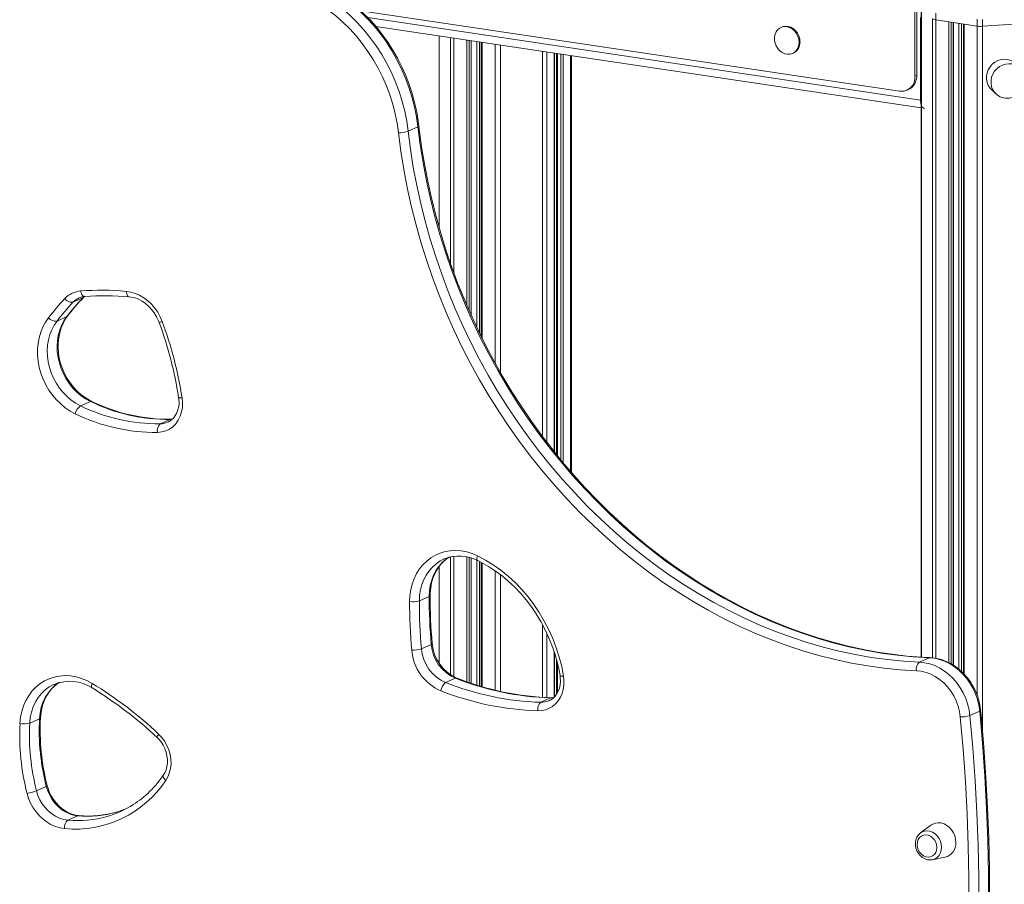
# Model space of a CAD drawing. Units: millimetres. Extents: x -5824 to 12130, y -4837 to 2561.
# Drawn here: x 7807 to 8360, y -4195 to -3710 of the extents above; entities that cross this region are included whole.
import ezdxf

# ---------------------------------------------------------------- set-up
doc = ezdxf.new("R2010")
doc.units = ezdxf.units.MM

msp = doc.modelspace()

# ---------------------------------------------------------------- linework, layer by layer
at = {"color": 7, "linetype": 'Continuous', "lineweight": 15}
for p, q in [((7998.56, -3705.17), (8300.95, -3750.35)), ((8309.61, -3741.99), (8309.61, -3703.35)), ((8310.61, -3741.54), (8310.61, -3702.9)), ((8313.06, -3703.37), (8313.06, -4067.77)), ((8321.39, -3706.52), (8321.39, -3710.38)), ((8312.77, -3755.39), (8312.77, -3709.02)), ((8321.39, -3710.38), (8328.62, -3711.46)), ((8321.39, -3710.38), (8344.5, -3713.84)), ((8331.18, -4072.29), (8331.18, -3711.85)), ((8336.78, -3712.68), (8336.78, -4076.78)), ((8337.28, -3712.76), (8344.5, -3713.84)), ((8344.5, -3709.97), (8344.5, -3713.84)), ((8347.54, -3710.08), (8347.54, -3713.94)), ((8347.54, -3713.94), (8371.15, -3712.3)), ((8006.99, -3713.97), (8313.06, -3759.71)), ((8042.47, -3719.27), (8042.47, -3826.58)), ((8234.89, -3714.35), (8234.39, -3714.58)), ((8060.59, -3876.19), (8060.59, -3721.98)), ((8066.19, -3722.81), (8066.19, -3887.98)), ((8107.3, -3952.77), (8107.3, -3728.96)), ((8108.45, -3729.13), (8108.45, -3954.2)), ((8116.87, -3964.26), (8116.87, -3730.39)), ((8240.93, -3729.18), (8241.43, -3728.95)), ((8309.61, -3741.99), (8310.61, -3741.54)), ((8305.04, -3749.82), (8306.04, -3749.37)), ((8352.4, -3749.29), (8354.98, -3751.79)), ((8025.13, -3772.78), (8030.63, -3770.31)), ((7837.02, -3868.76), (7842.52, -3866.3)), ((7828.06, -3879.27), (7833.56, -3876.81)), ((7841.26, -3926.83), (7846.76, -3924.36)), ((7886, -3936.94), (7891.5, -3934.47)), ((7892.78, -3934.31), (7891.94, -3934.37)), ((8060.59, -4082.51), (8060.59, -4012.22)), ((8042.47, -4017.09), (8042.47, -4071.15)), ((8045.42, -4012.72), (8045.15, -4012.83)), ((8066.19, -4014.66), (8066.19, -4084.25)), ((8031.44, -4036.26), (8036.94, -4033.8)), ((8032.62, -4063.14), (8038.12, -4060.67)), ((8107.3, -4090.04), (8107.3, -4065.32)), ((8108.45, -4069.29), (8108.45, -4088.61)), ((8312.12, -4070.61), (8317.62, -4068.15)), ((8046.2, -4082.11), (8051.7, -4079.64)), ((8099.62, -4093.11), (8105.12, -4090.64)), ((8104.14, -4092.26), (8104.31, -4092.18)), ((8106.82, -4090.48), (8105.6, -4090.54)), ((8340.46, -4100.54), (8345.96, -4098.07)), ((7812.74, -4104.8), (7818.24, -4102.34)), ((7816.56, -4142.8), (7822.06, -4140.33)), ((7834.1, -4159.24), (7839.6, -4156.77)), ((8312.56, -4166.54), (8312.71, -4166.42)), ((8318.45, -4162.1), (8312.71, -4166.42)), ((8319.44, -4181.43), (8326.48, -4180.03))]:
    msp.add_line(p, q, dxfattribs=at)
at = {"color": 8, "linetype": 'Continuous', "lineweight": 15}
for p, q in [((8313.2, -3703.64), (8313.2, -4067.79)), ((8002.5, -3709.02), (8312.77, -3755.39)), ((8319.53, -3709.75), (8319.53, -4068.17)), ((8321.39, -3710.38), (8321.39, -4068.42)), ((8328.62, -3711.46), (8328.62, -4070.85)), ((8329.98, -3711.67), (8329.98, -4071.54)), ((8331.05, -3711.83), (8331.05, -4072.21)), ((8334.31, -3712.31), (8334.31, -4074.54)), ((8335.83, -3712.54), (8335.83, -4075.89)), ((8337.28, -3712.76), (8337.28, -4077.31)), ((8344.5, -3713.84), (8344.5, -4089.04)), ((8042.61, -3719.29), (8042.61, -3827.07)), ((8347.54, -3713.94), (8347.54, -4109.28)), ((8048.94, -3720.24), (8048.94, -3846.99)), ((8050.8, -3720.52), (8050.8, -3852.14)), ((8058.03, -3721.6), (8058.03, -3870.29)), ((8059.39, -3721.8), (8059.39, -3873.45)), ((8060.46, -3721.96), (8060.46, -3875.9)), ((8063.73, -3722.45), (8063.73, -3882.92)), ((8065.24, -3722.67), (8065.24, -3886.08)), ((8066.69, -3722.89), (8066.69, -3888.98)), ((8073.91, -3723.97), (8073.91, -3902.79)), ((8076.95, -3724.42), (8076.95, -3908.13)), ((8100.56, -3727.95), (8100.56, -3944.07)), ((8102.99, -3728.31), (8102.99, -3947.24)), ((8107.16, -3728.94), (8107.16, -3952.6)), ((8108.95, -3729.21), (8108.95, -3954.81)), ((8110.8, -3729.48), (8110.8, -3957.1)), ((8112.16, -3729.68), (8112.16, -3958.76)), ((8116.34, -3730.31), (8116.34, -3963.64)), ((8313.06, -3755.26), (8312.77, -3755.39)), ((7892.8, -3934.37), (7891.5, -3934.47)), ((8048.94, -4011.61), (8048.94, -4077.74)), ((8050.8, -4011.28), (8050.8, -4078.82)), ((8058.03, -4011.55), (8058.03, -4081.62)), ((8059.39, -4011.88), (8059.39, -4082.09)), ((8060.46, -4012.17), (8060.46, -4082.46)), ((8042.61, -4016.89), (8042.61, -4071.38)), ((8063.73, -4013.43), (8063.73, -4083.51)), ((8065.24, -4014.17), (8065.24, -4083.96)), ((8066.69, -4014.93), (8066.69, -4084.4)), ((8073.91, -4019.35), (8073.91, -4086.32)), ((8076.95, -4021.58), (8076.95, -4087.01)), ((8100.56, -4049.54), (8100.56, -4090.3)), ((8102.99, -4054.37), (8102.99, -4090.45)), ((8107.16, -4064.93), (8107.16, -4090.16)), ((8108.95, -4071.2), (8108.95, -4087.75)), ((8106.78, -4090.56), (8105.12, -4090.64))]:
    msp.add_line(p, q, dxfattribs=at)
at = {"color": 7, "linetype": 'Continuous', "lineweight": 15, "flags": 128}
for points in [[(8030.63, -3770.31), (8029.83, -3764.71), (8028.72, -3759.12), (8027.3, -3753.58), (8025.58, -3748.11), (8023.56, -3742.72), (8021.26, -3737.45), (8018.68, -3732.31), (8015.83, -3727.32), (8012.73, -3722.51), (8009.38, -3717.89), (8005.81, -3713.48), (8002.02, -3709.31), (7998.03, -3705.38), (7993.86, -3701.71), (7989.52, -3698.33), (7985.03, -3695.24), (7980.42, -3692.45), (7975.69, -3689.98), (7970.88, -3687.83), (7965.99, -3686.03), (7961.05, -3684.56)], [(8031.16, -3769.84), (8030.81, -3767.06), (8029.93, -3761.86), (8028.79, -3756.69), (8027.38, -3751.56), (8025.7, -3746.5), (8023.78, -3741.52), (8021.6, -3736.64), (8019.19, -3731.88), (8016.54, -3727.25), (8013.67, -3722.77), (8010.59, -3718.46), (8007.31, -3714.32), (8003.83, -3710.39), (8000.18, -3706.66), (7996.36, -3703.15), (7992.39, -3699.88), (7988.28, -3696.86), (7984.04, -3694.09), (7979.7, -3691.59), (7975.26, -3689.37), (7970.75, -3687.43), (7966.17, -3685.79), (7961.71, -3684.48)], [(8019.69, -3773.66), (8018.93, -3768.3), (8017.87, -3762.96), (8016.51, -3757.67), (8014.87, -3752.44), (8012.94, -3747.29), (8010.74, -3742.25), (8008.28, -3737.34), (8005.56, -3732.58), (8002.59, -3727.98), (7999.39, -3723.56), (7995.98, -3719.35), (7992.35, -3715.36), (7988.54, -3711.61), (7984.56, -3708.11), (7980.41, -3704.87), (7976.13, -3701.92), (7971.72, -3699.25), (7967.2, -3696.89), (7962.6, -3694.84), (7957.92, -3693.12), (7953.2, -3691.72)], [(7955.55, -3687.03), (7960.49, -3688.49), (7965.38, -3690.3), (7970.19, -3692.44), (7974.92, -3694.91), (7979.53, -3697.7), (7984.02, -3700.79), (7988.36, -3704.18), (7992.53, -3707.84), (7996.52, -3711.77), (8000.31, -3715.95), (8003.88, -3720.35), (8007.23, -3724.97), (8010.33, -3729.79), (8013.18, -3734.77), (8015.76, -3739.91), (8018.06, -3745.19), (8020.08, -3750.57), (8021.8, -3756.05), (8023.22, -3761.59), (8024.33, -3767.17), (8025.13, -3772.78)], [(8245.09, -3722.69), (8244.92, -3721), (8244.45, -3719.35), (8243.67, -3717.8), (8242.64, -3716.43), (8241.4, -3715.31), (8240.01, -3714.49), (8238.53, -3713.99), (8237.04, -3713.86), (8235.59, -3714.09), (8234.89, -3714.35)], [(8244.59, -3722.91), (8244.42, -3721.23), (8243.95, -3719.57), (8243.17, -3718.03), (8242.14, -3716.66), (8240.9, -3715.54), (8239.51, -3714.71), (8238.03, -3714.22), (8236.54, -3714.09), (8235.09, -3714.32), (8233.77, -3714.9), (8232.63, -3715.81), (8231.72, -3717.01), (8231.09, -3718.43), (8230.77, -3720.01), (8230.77, -3721.68), (8231.09, -3723.36), (8231.72, -3724.98), (8232.63, -3726.44), (8233.77, -3727.69), (8235.09, -3728.67), (8236.54, -3729.34), (8238.03, -3729.65), (8239.51, -3729.6), (8240.9, -3729.19), (8242.14, -3728.44), (8243.17, -3727.38), (8243.95, -3726.06), (8244.42, -3724.55), (8244.59, -3722.91)], [(8366.29, -3734.91), (8364.95, -3733.84), (8363.36, -3733.03), (8361.62, -3732.55), (8359.8, -3732.42), (8357.97, -3732.63), (8356.19, -3733.19), (8354.51, -3734.07), (8353.02, -3735.24), (8351.75, -3736.65), (8350.76, -3738.27), (8350.08, -3740.02), (8349.73, -3741.85), (8349.73, -3743.68), (8350.08, -3745.46), (8350.76, -3747.12), (8351.75, -3748.6), (8352.4, -3749.29)], [(8354.26, -3750.99), (8354.34, -3751.1), (8354.98, -3751.79)], [(8310.46, -4075.41), (8301.35, -4074.86), (8292.22, -4073.96), (8283.09, -4072.71), (8273.95, -4071.12), (8264.83, -4069.17), (8255.74, -4066.89), (8246.67, -4064.26), (8237.65, -4061.29), (8228.69, -4057.99), (8219.79, -4054.36), (8210.97, -4050.4), (8202.23, -4046.12), (8193.59, -4041.52), (8185.05, -4036.61), (8176.63, -4031.4), (8168.34, -4025.88), (8160.19, -4020.07), (8152.18, -4013.97), (8144.32, -4007.6), (8136.63, -4000.95), (8129.11, -3994.04), (8121.78, -3986.87), (8114.63, -3979.46), (8107.68, -3971.8), (8100.94, -3963.92), (8094.42, -3955.81), (8088.11, -3947.49), (8082.04, -3938.97), (8076.2, -3930.26), (8070.61, -3921.37), (8065.27, -3912.3), (8060.19, -3903.08), (8055.36, -3893.71), (8050.81, -3884.19), (8046.53, -3874.55), (8042.52, -3864.79), (8038.8, -3854.93), (8035.37, -3844.98), (8032.23, -3834.94), (8029.38, -3824.83), (8026.84, -3814.66), (8024.59, -3804.45), (8022.65, -3794.21), (8021.02, -3783.94), (8019.69, -3773.66)], [(8025.13, -3772.78), (8026.43, -3782.92), (8028.05, -3793.06), (8029.96, -3803.17), (8032.18, -3813.25), (8034.69, -3823.29), (8037.5, -3833.26), (8040.6, -3843.17), (8043.99, -3853), (8047.66, -3862.73), (8051.61, -3872.36), (8055.84, -3881.88), (8060.34, -3891.27), (8065.1, -3900.52), (8070.11, -3909.63), (8075.39, -3918.57), (8080.91, -3927.35), (8086.67, -3935.95), (8092.66, -3944.36), (8098.88, -3952.57), (8105.32, -3960.57), (8111.98, -3968.35), (8118.83, -3975.91), (8125.89, -3983.23), (8133.13, -3990.3), (8140.55, -3997.12), (8148.14, -4003.69), (8155.89, -4009.98), (8163.8, -4016), (8171.85, -4021.73), (8180.04, -4027.17), (8188.34, -4032.32), (8196.77, -4037.17), (8205.3, -4041.71), (8213.92, -4045.93), (8222.63, -4049.84), (8231.41, -4053.43), (8240.26, -4056.68), (8249.16, -4059.61), (8258.11, -4062.21), (8267.09, -4064.46), (8276.09, -4066.38), (8285.11, -4067.96), (8294.12, -4069.19), (8303.13, -4070.07), (8312.12, -4070.61)], [(8317.62, -4068.15), (8308.63, -4067.61), (8299.62, -4066.72), (8290.61, -4065.49), (8281.59, -4063.91), (8272.59, -4062), (8263.61, -4059.74), (8254.66, -4057.15), (8245.76, -4054.22), (8236.91, -4050.96), (8228.13, -4047.37), (8219.42, -4043.47), (8210.8, -4039.24), (8202.27, -4034.7), (8193.84, -4029.86), (8185.54, -4024.71), (8177.35, -4019.26), (8169.3, -4013.53), (8161.39, -4007.51), (8153.64, -4001.22), (8146.05, -3994.66), (8138.63, -3987.84), (8131.39, -3980.76), (8124.33, -3973.44), (8117.48, -3965.89), (8110.82, -3958.1), (8104.38, -3950.1), (8098.16, -3941.89), (8092.17, -3933.48), (8086.41, -3924.89), (8080.89, -3916.11), (8075.61, -3907.16), (8070.6, -3898.06), (8065.84, -3888.8), (8061.34, -3879.41), (8057.11, -3869.9), (8053.16, -3860.27), (8049.49, -3850.53), (8046.1, -3840.71), (8043, -3830.8), (8040.19, -3820.82), (8037.68, -3810.79), (8035.46, -3800.71), (8033.55, -3790.6), (8031.93, -3780.46), (8030.63, -3770.31)], [(8318.12, -4068.05), (8313.71, -4067.83), (8305.26, -4067.17), (8296.79, -4066.2), (8288.32, -4064.93), (8279.86, -4063.36), (8271.4, -4061.48), (8262.97, -4059.31), (8254.57, -4056.83), (8246.2, -4054.06), (8237.89, -4051), (8229.63, -4047.65), (8221.44, -4044.01), (8213.31, -4040.09), (8205.27, -4035.89), (8197.32, -4031.42), (8189.47, -4026.68), (8181.73, -4021.68), (8174.1, -4016.41), (8166.59, -4010.89), (8159.21, -4005.13), (8151.97, -3999.12), (8144.87, -3992.88), (8137.93, -3986.41), (8131.15, -3979.71), (8124.53, -3972.8), (8118.08, -3965.68), (8111.82, -3958.36), (8105.74, -3950.85), (8099.86, -3943.15), (8094.18, -3935.27), (8088.7, -3927.22), (8083.43, -3919.01), (8078.38, -3910.65), (8073.55, -3902.15), (8068.95, -3893.51), (8064.57, -3884.74), (8060.44, -3875.85), (8056.54, -3866.86), (8052.89, -3857.77), (8049.49, -3848.59), (8046.33, -3839.33), (8043.44, -3830), (8040.8, -3820.61), (8038.42, -3811.17), (8036.3, -3801.69), (8034.45, -3792.18), (8032.87, -3782.64), (8031.55, -3773.1), (8031.16, -3769.84)], [(7866.96, -3862.61), (7869.49, -3863.02), (7871.99, -3863.75), (7874.43, -3864.82), (7876.78, -3866.2), (7879, -3867.86), (7881.05, -3869.79), (7882.92, -3871.96), (7884.57, -3874.34), (7885.97, -3876.89), (7887.11, -3879.56)], [(7842.89, -3866.04), (7843.45, -3865.49), (7843.56, -3865.4)], [(7868.6, -3865.7), (7869.59, -3865.82), (7871.68, -3866.31), (7873.76, -3867.08), (7875.77, -3868.13), (7877.69, -3869.44), (7879.5, -3871), (7881.15, -3872.77), (7882.64, -3874.73), (7883.92, -3876.86), (7884.99, -3879.11), (7885.36, -3880.05)], [(7838.29, -3931.29), (7835.44, -3929.75), (7832.72, -3927.91), (7830.13, -3925.79), (7827.72, -3923.42), (7825.51, -3920.8), (7823.52, -3917.98), (7821.77, -3914.98), (7820.28, -3911.84), (7819.06, -3908.58), (7818.13, -3905.24), (7817.51, -3901.86), (7817.18, -3898.47), (7817.17, -3895.11), (7817.46, -3891.8), (7818.06, -3888.6), (7818.95, -3885.52), (7820.14, -3882.61), (7821.6, -3879.89), (7823.33, -3877.39)], [(7828.06, -3879.27), (7826.46, -3881.61), (7825.12, -3884.16), (7824.05, -3886.89), (7823.27, -3889.78), (7822.79, -3892.79), (7822.6, -3895.89), (7822.72, -3899.04), (7823.14, -3902.19), (7823.86, -3905.33), (7824.86, -3908.4), (7826.15, -3911.38), (7827.69, -3914.22), (7829.48, -3916.9), (7831.49, -3919.39), (7833.7, -3921.65), (7836.09, -3923.66), (7838.62, -3925.39), (7841.26, -3926.83)], [(7846.76, -3924.36), (7844.12, -3922.92), (7841.59, -3921.19), (7839.2, -3919.18), (7836.99, -3916.92), (7834.98, -3914.44), (7833.19, -3911.76), (7831.65, -3908.91), (7830.36, -3905.94), (7829.36, -3902.86), (7828.64, -3899.73), (7828.22, -3896.57), (7828.1, -3893.42), (7828.29, -3890.33), (7828.77, -3887.32), (7829.55, -3884.43), (7830.62, -3881.69), (7831.96, -3879.14), (7833.56, -3876.81)], [(7847.51, -3924.31), (7846.27, -3923.68), (7843.84, -3922.22), (7841.52, -3920.49), (7839.32, -3918.53), (7837.28, -3916.36), (7835.42, -3913.98), (7833.75, -3911.44), (7832.29, -3908.75), (7831.07, -3905.95), (7830.08, -3903.06), (7829.34, -3900.11), (7828.87, -3897.15), (7828.65, -3894.19), (7828.7, -3891.27), (7829.01, -3888.42), (7829.57, -3885.67), (7830.38, -3883.05), (7831.44, -3880.57), (7832.72, -3878.28), (7833.99, -3876.48)], [(7898.27, -3922.37), (7898.52, -3925.07), (7898.43, -3927.72), (7897.99, -3930.28), (7897.21, -3932.68), (7896.11, -3934.89), (7894.72, -3936.85), (7893.06, -3938.53), (7891.16, -3939.88), (7889.08, -3940.87), (7886.84, -3941.49), (7884.51, -3941.73)], [(7896.32, -3922.1), (7896.45, -3923.12), (7896.53, -3925.18), (7896.35, -3927.16), (7895.94, -3929.04), (7895.29, -3930.78), (7894.43, -3932.34), (7893.37, -3933.7), (7892.13, -3934.85), (7890.72, -3935.76), (7890.12, -3936.01)], [(8025.98, -4036.63), (8026.15, -4033.26), (8026.62, -4029.98), (8027.41, -4026.81), (8028.5, -4023.8), (8029.87, -4020.97), (8031.52, -4018.36), (8033.43, -4015.99), (8035.57, -4013.89), (8037.92, -4012.08), (8040.46, -4010.58), (8043.17, -4009.41), (8046, -4008.58), (8048.93, -4008.1), (8051.94, -4007.97), (8054.98, -4008.2), (8058.02, -4008.78), (8061.04, -4009.71), (8064, -4010.97)], [(8037.48, -4033.28), (8037.52, -4031.8), (8037.79, -4028.94), (8038.31, -4026.17), (8039.09, -4023.53), (8040.11, -4021.03), (8041.36, -4018.71), (8042.83, -4016.58), (8044.5, -4014.66), (8046.37, -4012.98), (8047.96, -4011.87)], [(8064, -4010.97), (8068.5, -4013.36), (8072.9, -4016.07), (8077.15, -4019.09), (8081.25, -4022.41), (8085.17, -4026), (8088.91, -4029.86), (8092.43, -4033.96), (8095.72, -4038.29), (8098.78, -4042.82), (8101.57, -4047.54), (8104.1, -4052.42), (8106.35, -4057.43), (8108.31, -4062.57), (8109.97, -4067.8), (8111.32, -4073.09), (8112.35, -4078.43)], [(8064.24, -4013.66), (8066.32, -4014.72), (8070.28, -4016.98), (8074.14, -4019.5), (8077.89, -4022.28), (8081.5, -4025.3), (8084.97, -4028.55), (8088.27, -4032.01), (8091.4, -4035.69), (8094.34, -4039.55), (8097.09, -4043.58), (8099.62, -4047.77), (8101.93, -4052.1), (8104.01, -4056.55), (8105.85, -4061.1), (8107.44, -4065.73), (8108.78, -4070.43), (8109.86, -4075.18), (8110.4, -4078.18)], [(8312.12, -4070.61), (8315.01, -4070.91), (8317.89, -4071.57), (8320.74, -4072.58), (8323.51, -4073.92), (8326.16, -4075.58), (8328.68, -4077.55), (8331.02, -4079.79), (8333.16, -4082.28), (8335.07, -4084.99), (8336.73, -4087.88), (8338.11, -4090.92), (8339.2, -4094.07), (8339.99, -4097.29), (8340.46, -4100.54)], [(8345.96, -4098.07), (8345.49, -4094.82), (8344.7, -4091.6), (8343.61, -4088.45), (8342.23, -4085.41), (8340.57, -4082.52), (8338.66, -4079.81), (8336.52, -4077.33), (8334.18, -4075.08), (8331.66, -4073.12), (8329.01, -4071.45), (8326.24, -4070.11), (8323.39, -4069.1), (8320.51, -4068.45), (8317.62, -4068.15)], [(8346.5, -4097.59), (8346.3, -4095.93), (8345.71, -4092.92), (8344.86, -4089.96), (8343.74, -4087.07), (8342.37, -4084.3), (8340.77, -4081.66), (8338.94, -4079.19), (8336.91, -4076.9), (8334.7, -4074.84), (8332.33, -4073.01), (8329.83, -4071.45), (8327.22, -4070.16), (8324.54, -4069.17), (8321.8, -4068.48), (8319.05, -4068.1), (8318.12, -4068.05)], [(7807.28, -4104.95), (7807.63, -4101.56), (7808.3, -4098.28), (7809.29, -4095.15), (7810.58, -4092.2), (7812.16, -4089.46), (7814.01, -4086.96), (7816.12, -4084.73), (7818.45, -4082.8), (7820.98, -4081.18), (7823.69, -4079.9), (7826.55, -4078.97), (7829.51, -4078.39), (7832.56, -4078.18), (7835.65, -4078.34), (7838.75, -4078.87), (7841.83, -4079.75), (7844.85, -4080.99), (7847.78, -4082.56)], [(8112.35, -4078.43), (8112.61, -4080.97), (8112.57, -4083.47), (8112.21, -4085.9), (8111.56, -4088.21), (8110.62, -4090.35), (8109.4, -4092.29), (8107.94, -4093.98), (8106.26, -4095.4), (8104.39, -4096.52), (8102.36, -4097.32), (8100.22, -4097.78), (8098.01, -4097.9)], [(8110.4, -4078.18), (8110.54, -4079.2), (8110.63, -4081.26), (8110.47, -4083.25), (8110.06, -4085.13), (8109.43, -4086.87), (8108.58, -4088.44), (8107.53, -4089.82), (8106.29, -4090.98), (8104.89, -4091.9), (8104.14, -4092.21)], [(8335.02, -4101.34), (8334.57, -4098.31), (8333.8, -4095.31), (8332.72, -4092.38), (8331.36, -4089.58), (8329.73, -4086.94), (8327.86, -4084.5), (8325.76, -4082.29), (8323.48, -4080.34), (8321.04, -4078.69), (8318.48, -4077.35), (8315.84, -4076.35), (8313.15, -4075.7), (8310.46, -4075.41)], [(7818.78, -4101.8), (7818.89, -4100.35), (7819.31, -4097.54), (7819.98, -4094.84), (7820.9, -4092.28), (7822.05, -4089.88), (7823.43, -4087.66), (7825.02, -4085.65), (7826.81, -4083.87), (7828.78, -4082.33), (7829.22, -4082.07)], [(8340.46, -4100.54), (8342.07, -4118.75), (8343.36, -4136.95), (8344.35, -4155.13), (8345.02, -4173.28), (8345.38, -4191.39), (8345.43, -4209.46), (8345.16, -4227.49), (8344.59, -4245.45), (8343.7, -4263.36), (8342.5, -4281.19), (8340.99, -4298.95)], [(8346.49, -4296.49), (8348, -4278.73), (8349.2, -4260.89), (8350.09, -4242.99), (8350.66, -4225.02), (8350.93, -4207), (8350.88, -4188.93), (8350.52, -4170.81), (8349.85, -4152.67), (8348.86, -4134.49), (8347.57, -4116.29), (8345.96, -4098.07)], [(8347.02, -4295.95), (8347.81, -4287.19), (8349.09, -4270.53), (8350.1, -4253.81), (8350.83, -4237.02), (8351.29, -4220.18), (8351.48, -4203.3), (8351.39, -4186.38), (8351.03, -4169.41), (8350.4, -4152.42), (8349.49, -4135.4), (8348.31, -4118.37), (8346.94, -4102.21), (8346.5, -4097.59)], [(8335.54, -4298.94), (8337.05, -4281.25), (8338.24, -4263.49), (8339.13, -4245.66), (8339.7, -4227.76), (8339.96, -4209.82), (8339.92, -4191.82), (8339.56, -4173.78), (8338.89, -4155.71), (8337.91, -4137.61), (8336.62, -4119.48), (8335.02, -4101.34)], [(7885.1, -4110.96), (7886.9, -4112.87), (7888.48, -4115.02), (7889.79, -4117.35), (7890.82, -4119.83), (7891.55, -4122.41), (7891.96, -4125.02), (7892.04, -4127.63), (7891.79, -4130.17), (7891.22, -4132.6), (7890.34, -4134.87), (7889.16, -4136.93)], [(7884.37, -4112.98), (7885.08, -4113.69), (7886.44, -4115.31), (7887.61, -4117.1), (7888.57, -4119.02), (7889.3, -4121.04), (7889.79, -4123.11), (7890.03, -4125.18), (7890.01, -4127.21), (7889.75, -4129.16), (7889.25, -4130.99), (7888.52, -4132.67), (7887.85, -4133.79)], [(7832.28, -4164.02), (7829.76, -4163.62), (7827.25, -4162.88), (7824.81, -4161.82), (7822.45, -4160.44), (7820.23, -4158.78), (7818.17, -4156.85), (7816.3, -4154.67), (7814.65, -4152.3), (7813.24, -4149.75), (7812.1, -4147.07), (7811.24, -4144.29)], [(7816.56, -4142.8), (7817.36, -4145.34), (7818.45, -4147.78), (7819.8, -4150.08), (7821.38, -4152.2), (7823.18, -4154.09), (7825.15, -4155.73), (7827.27, -4157.09), (7829.49, -4158.13), (7831.78, -4158.86), (7834.1, -4159.24)], [(7839.6, -4156.77), (7837.28, -4156.39), (7834.99, -4155.67), (7832.77, -4154.62), (7830.65, -4153.27), (7828.68, -4151.62), (7826.88, -4149.73), (7825.3, -4147.61), (7823.95, -4145.31), (7822.86, -4142.87), (7822.06, -4140.33)], [(7840.14, -4156.67), (7839.15, -4156.55), (7837.05, -4156.07), (7834.98, -4155.3), (7832.97, -4154.25), (7831.04, -4152.95), (7829.24, -4151.39), (7827.58, -4149.62), (7826.09, -4147.66), (7824.8, -4145.54), (7823.73, -4143.29), (7822.9, -4140.95), (7822.62, -4139.94)], [(7866.28, -4153.15), (7863.59, -4154.11), (7861.65, -4154.71)], [(8332.56, -4171.71), (8332.4, -4169.86), (8331.94, -4168.03), (8331.18, -4166.29), (8330.17, -4164.69), (8328.92, -4163.3), (8327.5, -4162.17), (8325.94, -4161.34), (8324.31, -4160.83), (8322.67, -4160.68), (8321.07, -4160.87), (8319.57, -4161.41), (8318.45, -4162.1)], [(8312.55, -4166.56), (8312.49, -4166.6), (8311.48, -4167.62), (8310.7, -4168.86), (8310.17, -4170.25), (8309.9, -4171.77), (8309.9, -4173.35), (8310.2, -4174.94), (8310.76, -4176.48), (8311.58, -4177.9), (8312.63, -4179.15), (8313.87, -4180.19), (8315.25, -4180.95), (8316.73, -4181.42), (8318.23, -4181.56), (8319.37, -4181.42)], [(8321.93, -4174.61), (8321.77, -4173.11), (8321.3, -4171.65), (8320.54, -4170.31), (8319.54, -4169.17), (8318.36, -4168.31), (8317.06, -4167.76), (8315.73, -4167.56), (8314.44, -4167.72), (8313.25, -4168.23), (8312.26, -4169.07), (8311.5, -4170.18), (8311.03, -4171.5), (8310.86, -4172.96), (8311.03, -4174.46), (8311.5, -4175.92), (8312.26, -4177.26), (8313.25, -4178.39), (8314.44, -4179.26), (8315.73, -4179.81), (8317.06, -4180.01), (8318.36, -4179.85), (8319.54, -4179.33), (8320.54, -4178.49), (8321.3, -4177.38), (8321.77, -4176.06), (8321.93, -4174.61)]]:
    msp.add_lwpolyline(points, dxfattribs=at)
at = {"color": 8, "linetype": 'Continuous', "lineweight": 15, "flags": 128}
for points in [[(8368.88, -3737.41), (8367.54, -3736.34), (8365.94, -3735.53), (8364.21, -3735.05), (8362.39, -3734.92), (8360.56, -3735.13), (8358.77, -3735.69), (8357.1, -3736.57), (8355.61, -3737.74), (8354.34, -3739.15), (8353.35, -3740.77), (8352.66, -3742.52), (8352.32, -3744.35), (8352.32, -3746.18), (8352.66, -3747.96), (8353.35, -3749.62), (8354.26, -3750.99)], [(7843.65, -3865.48), (7843.63, -3865.49), (7843.22, -3865.43), (7842.81, -3865.23), (7842.42, -3864.88), (7842.07, -3864.4), (7841.77, -3863.81), (7841.52, -3863.13), (7841.35, -3862.39)], [(7868.59, -3865.7), (7868.36, -3865.65), (7868, -3865.45), (7867.68, -3865.1), (7867.4, -3864.62), (7867.18, -3864.03), (7867.04, -3863.35), (7866.96, -3862.61)], [(7842.52, -3866.3), (7843.24, -3865.59), (7843.51, -3865.36)], [(7842.88, -3866.05), (7842.86, -3866.06), (7842.52, -3866.3)], [(7833.99, -3876.48), (7833.9, -3876.58), (7833.56, -3876.81)], [(7898.27, -3922.37), (7897.64, -3922.39), (7897.12, -3922.37), (7896.71, -3922.32), (7896.44, -3922.24), (7896.32, -3922.12), (7896.32, -3922.1)], [(7891.5, -3934.47), (7891.9, -3934.37), (7891.93, -3934.37)], [(8036.94, -4033.8), (8037.11, -4030.65), (8037.58, -4027.59), (8038.36, -4024.65), (8039.43, -4021.87), (8040.78, -4019.28), (8042.4, -4016.91), (8044.27, -4014.79), (8046.36, -4012.94), (8048.34, -4011.59)], [(8064.24, -4013.66), (8064.05, -4013.52), (8063.87, -4013.21), (8063.78, -4012.79), (8063.77, -4012.26), (8063.84, -4011.64), (8064, -4010.97)], [(8045.15, -4012.83), (8043.15, -4013.86), (8040.86, -4015.41), (8038.77, -4017.25), (8036.9, -4019.37), (8035.28, -4021.74), (8033.93, -4024.33), (8032.86, -4027.12), (8032.08, -4030.05), (8031.61, -4033.12), (8031.44, -4036.26)], [(8318.12, -4068.05), (8318.02, -4068.05), (8317.62, -4068.15)], [(8112.35, -4078.43), (8111.72, -4078.45), (8111.2, -4078.44), (8110.8, -4078.39), (8110.53, -4078.31), (8110.41, -4078.2), (8110.4, -4078.18)], [(7826.42, -4083.04), (7826.08, -4083.19), (7823.63, -4084.55), (7821.36, -4086.23), (7819.31, -4088.21), (7817.5, -4090.46), (7815.96, -4092.96), (7814.69, -4095.68), (7813.73, -4098.59), (7813.07, -4101.64), (7812.74, -4104.8)], [(7818.24, -4102.34), (7818.57, -4099.17), (7819.23, -4096.12), (7820.19, -4093.22), (7821.46, -4090.5), (7823, -4087.99), (7824.81, -4085.74), (7826.86, -4083.76), (7829.13, -4082.08), (7829.43, -4081.89)], [(7847.71, -4085.09), (7847.58, -4084.97), (7847.44, -4084.69), (7847.39, -4084.29), (7847.43, -4083.79), (7847.56, -4083.2), (7847.78, -4082.56)], [(8105.12, -4090.64), (8105.52, -4090.54), (8105.59, -4090.54)], [(7884.37, -4112.98), (7884.33, -4112.93), (7884.28, -4112.71), (7884.33, -4112.39), (7884.49, -4111.98), (7884.75, -4111.5), (7885.1, -4110.96)], [(7889.16, -4136.93), (7888.64, -4136.4), (7888.22, -4135.86), (7887.91, -4135.33), (7887.73, -4134.82), (7887.68, -4134.36), (7887.76, -4133.96), (7887.85, -4133.8)], [(7839.6, -4156.77), (7839.99, -4156.67), (7840.14, -4156.67)], [(8312.71, -4166.42), (8313.65, -4165.84), (8315.03, -4165.36), (8316.52, -4165.23), (8318.03, -4165.46), (8319.52, -4166.03), (8320.9, -4166.93), (8322.13, -4168.1), (8323.14, -4169.51), (8323.9, -4171.09), (8324.37, -4172.77), (8324.53, -4174.47), (8324.37, -4176.13), (8323.9, -4177.67), (8323.14, -4179.02), (8322.13, -4180.13), (8320.9, -4180.94), (8319.52, -4181.42), (8319.38, -4181.44)]]:
    msp.add_lwpolyline(points, dxfattribs=at)
at = {"color": 7, "linetype": 'Continuous', "lineweight": 15}
for centre, radius, start, end in [((8321.64, -3706.55), 3.84, 236.5141, 266.2065), ((8346.51, -3699.52), 14.46, 262.0188, 274.0785), ((8238.41, -3722.99), 6.69, 296.8857, 2.5852), ((8301.86, -3742.64), 7.77, 263.1985, 4.8156), ((8302.35, -3741.97), 8.27, 296.4966, 2.9743), ((8361.57, -3744.61), 9.7, 220.9787, 317.5426), ((8321.44, -3755.52), 8.67, 179.1499, 194.9528), ((8315.32, -3758.06), 1.97, 209.1446, 257.2092), ((8019.94, -3757.95), 15.71, 269.0931, 289.2753), ((7842.34, -3875.82), 13.46, 94.2188, 137.1868), ((7852.84, -4015.42), 153.46, 84.7175, 94.2919), ((7946.09, -3972.78), 155.47, 136.9595, 142.1531), ((7836.44, -3864.02), 4.77, 213.653, 277.0088), ((7953.93, -3970.33), 152.43, 136.9592, 142.1524), ((7953.54, -3969.37), 151.4, 136.9586, 142.1545), ((7843.99, -3873.28), 7.81, 92.444, 116.7274), ((7854.83, -4014.83), 149.77, 84.7261, 94.2806), ((7948.43, -3972.8), 152.43, 136.9592, 142.1524), ((7827.34, -3874.19), 5.13, 218.5514, 278.092), ((7673.52, -3958.08), 227.56, 9.0274, 20.1837), ((7675.87, -3957.09), 223.21, 9.0193, 20.1932), ((7845.53, -3932.9), 7.42, 125.0983, 167.463), ((7885.11, -3836.85), 100.09, 244.0218, 270.5086), ((7890.61, -3834.38), 100.09, 244.0218, 270.5086), ((7891.09, -3834.97), 99.4, 243.9997, 270.4915), ((7883.59, -3838.31), 103.42, 244.0218, 270.5085), ((7889.16, -3940.55), 4.8, 131.2109, 194.3055), ((8053.83, -4033.49), 22.39, 62.2888, 112.076), ((8332.12, -4034.3), 295.17, 179.9027, 185.1265), ((8333.01, -4033.78), 295.53, 179.9023, 185.1268), ((8027.95, -4025.14), 11.66, 260.2922, 287.4633), ((8325.47, -4037.14), 299.49, 179.902, 185.1272), ((8326.62, -4036.76), 295.17, 179.9027, 185.1265), ((8060.66, -4058.88), 22.61, 184.5396, 246.645), ((8061.75, -4058.38), 23.16, 184.4722, 246.2514), ((8027.89, -4049.31), 14.62, 267.2045, 288.8932), ((8054.17, -4061.8), 27.08, 184.4658, 246.7185), ((8055.1, -4061.39), 22.55, 184.4404, 246.7442), ((8315.38, -4074.43), 5.02, 130.5219, 191.1709), ((7835.18, -4104.08), 22.75, 56.5724, 112.6033), ((7732.18, -4273.23), 222.98, 46.7001, 58.7738), ((8050.22, -4087.61), 6.82, 126.1511, 172.0506), ((8104.25, -3935.46), 157.72, 248.4056, 268.3195), ((8109.75, -3933), 157.72, 248.4056, 268.3195), ((8110.28, -3933.36), 157.25, 248.414, 268.2971), ((7733.75, -4272.91), 219.69, 46.7181, 58.7521), ((8102.73, -3936.96), 161.01, 248.4054, 268.3196), ((8102.86, -4096.87), 4.96, 130.7135, 192.0516), ((8335.6, -4086.43), 14.93, 267.7634, 289.0058), ((7937.98, -4111.67), 130.87, 177.0575, 194.4353), ((7809.74, -4094.76), 10.48, 256.4479, 286.6446), ((7938.96, -4111.29), 126.39, 177.0572, 194.4353), ((7944.46, -4108.82), 126.39, 177.0572, 194.4353), ((7945.3, -4108.32), 126.7, 177.051, 194.4519), ((7841, -4103.09), 56.01, 302.121, 326.7662), ((7838.17, -4103.12), 61.18, 264.4755, 326.4541), ((7806.47, -4117.07), 27.63, 279.9434, 291.4249), ((7840.28, -4102.52), 56.91, 286.1872, 302.6077), ((7845.6, -4098.39), 58.54, 264.6501, 286.0752), ((7837.45, -4163.25), 5.23, 129.9224, 188.5013), ((8324.47, -4172.18), 8.1, 284.3953, 3.2888)]:
    msp.add_arc(centre, radius, start, end, dxfattribs=at)
at = {"color": 8, "linetype": 'Continuous', "lineweight": 15}
for centre, radius, start, end in [((8030.51, -3769.64), 0.685, 279.6813, 342.6031), ((7844.88, -3876.06), 10.72, 114.2934, 137.1071), ((7884.62, -3873.91), 6.18, 276.8659, 293.8103), ((7847.19, -3925.08), 0.837, 67.3606, 120.3034), ((7885.85, -3926.26), 10.68, 270.7659, 293.5737), ((8036.8, -4033.11), 0.699, 281.7834, 346.1002), ((8038.01, -4060), 0.683, 280.0056, 343.8236), ((8052.13, -4080.41), 0.879, 70.3254, 119.0187), ((8099.93, -4082.36), 10.75, 268.3283, 293.0239), ((8345.85, -4097.4), 0.683, 279.8732, 343.5013), ((7818.08, -4101.64), 0.718, 283.0062, 346.2773), ((7821.91, -4139.52), 0.826, 280.8839, 329.2897), ((7845.16, -4097.31), 59.72, 264.6581, 286.0395), ((7839.67, -4099.93), 59.57, 264.6317, 286.0532)]:
    msp.add_arc(centre, radius, start, end, dxfattribs=at)

doc.saveas('drawing.dxf')
